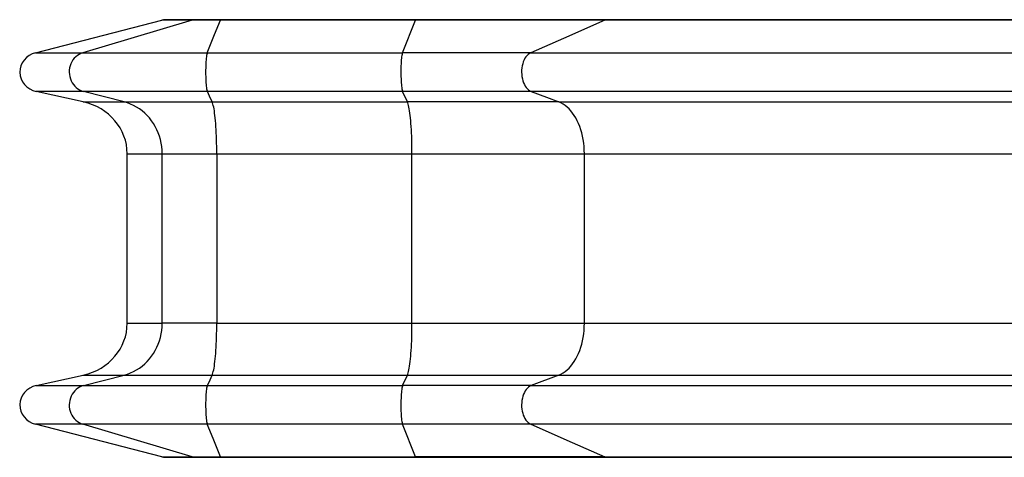
# Model space of a CAD drawing. Units: millimetres. Extents: x 941.9 to 953, y 524.7 to 529.5.
# Drawn here: x 943.7 to 945.2, y 526.7 to 527.4 of the extents above; entities that cross this region are included whole.
import ezdxf

# ---------------------------------------------------------------- set-up
doc = ezdxf.new("R2010")
doc.units = ezdxf.units.MM

# ---------------------------------------------------------------- blocks, each defined once
blk = doc.blocks.new('asd')
at = {"linetype": 'Continuous'}
for p, q in [((943.7436, 527.3146), (943.9332, 527.3636)), ((943.9789, 527.3636), (943.9332, 527.3636)), ((943.9831, 527.3642), (943.9381, 527.3642)), ((944.0212, 527.3636), (943.9789, 527.3636)), ((944.0217, 527.3642), (943.9831, 527.3642)), ((944.3144, 527.3636), (944.0212, 527.3636)), ((944.315, 527.3642), (944.0218, 527.3642)), ((944.2948, 527.3146), (944.3144, 527.3636)), ((944.5987, 527.3636), (944.3144, 527.3636)), ((944.6015, 527.3642), (944.3149, 527.3642)), ((945.7176, 527.3636), (944.5987, 527.3636)), ((945.7209, 527.3642), (944.602, 527.3642)), ((943.7436, 527.3146), (943.8146, 527.3146)), ((943.8146, 527.3146), (944.0015, 527.3146)), ((944.0015, 527.3146), (944.2948, 527.3146)), ((944.4876, 527.3146), (944.2948, 527.3146)), ((944.4876, 527.3146), (945.6065, 527.3146)), ((943.8155, 527.2565), (943.7447, 527.2565)), ((943.8152, 527.2408), (943.7447, 527.2565)), ((944.0017, 527.2565), (943.8155, 527.2565)), ((943.8767, 527.2408), (943.8155, 527.2565)), ((944.2949, 527.2565), (944.0017, 527.2565)), ((944.4882, 527.2565), (944.2949, 527.2565)), ((944.3022, 527.2408), (944.2949, 527.2565)), ((945.6072, 527.2565), (944.4882, 527.2565)), ((943.8152, 527.2408), (943.8767, 527.2408)), ((943.8767, 527.2408), (944.009, 527.2408)), ((944.009, 527.2408), (944.3022, 527.2408)), ((944.5296, 527.2408), (944.3022, 527.2408)), ((944.5296, 527.2408), (945.6485, 527.2408)), ((943.8811, 527.163), (943.9338, 527.163)), ((943.8811, 526.9083), (943.8811, 527.163)), ((943.9338, 527.163), (944.0158, 527.163)), ((943.9338, 526.9083), (943.9338, 527.163)), ((944.0158, 527.163), (944.309, 527.163)), ((944.0158, 527.163), (944.0158, 526.9083)), ((944.309, 527.163), (944.5682, 527.163)), ((944.309, 526.9083), (944.309, 527.163)), ((944.5682, 527.163), (945.6871, 527.163)), ((944.5682, 526.9083), (944.5682, 527.163)), ((943.8811, 526.9083), (943.9338, 526.9083)), ((944.0158, 526.9083), (943.9338, 526.9083)), ((944.0158, 526.9083), (944.309, 526.9083)), ((944.309, 526.9083), (944.5682, 526.9083)), ((944.5682, 526.9083), (945.6871, 526.9083)), ((943.7447, 526.8148), (943.8152, 526.8305)), ((943.8152, 526.8305), (943.8767, 526.8305)), ((943.8155, 526.8148), (943.8767, 526.8305)), ((943.8767, 526.8305), (944.009, 526.8305)), ((944.009, 526.8305), (944.3022, 526.8305)), ((944.2949, 526.8148), (944.3022, 526.8305)), ((944.3022, 526.8305), (944.5296, 526.8305)), ((944.5296, 526.8305), (944.4882, 526.8148)), ((944.5296, 526.8305), (945.6485, 526.8305)), ((943.7447, 526.8148), (943.8155, 526.8148)), ((943.8155, 526.8148), (944.0017, 526.8148)), ((944.0017, 526.8148), (944.2949, 526.8148)), ((944.4882, 526.8148), (944.2949, 526.8148)), ((944.4882, 526.8148), (945.6072, 526.8148)), ((943.8146, 526.7567), (943.7436, 526.7567)), ((943.9332, 526.7077), (943.7436, 526.7567)), ((944.0015, 526.7567), (943.8146, 526.7567)), ((943.9789, 526.7077), (943.8146, 526.7567)), ((944.2948, 526.7567), (944.0015, 526.7567)), ((944.4876, 526.7567), (944.2948, 526.7567)), ((944.3144, 526.7077), (944.2948, 526.7567)), ((945.6065, 526.7567), (944.4876, 526.7567)), ((943.9332, 526.7077), (943.9789, 526.7077)), ((943.9381, 526.7071), (943.9831, 526.7071)), ((943.9789, 526.7077), (944.0212, 526.7077)), ((943.9831, 526.7071), (944.0217, 526.7071)), ((944.0212, 526.7077), (944.3144, 526.7077)), ((944.0218, 526.7071), (944.315, 526.7071)), ((944.5987, 526.7077), (944.3144, 526.7077)), ((944.3149, 526.7071), (944.6015, 526.7071)), ((944.5987, 526.7077), (945.7176, 526.7077)), ((944.602, 526.7071), (945.7206, 526.7071))]:
    blk.add_line(p, q, dxfattribs=at)
at = {"linetype": 'Continuous', "flags": 128}
for points in [[(943.9789, 527.3636), (943.8869, 527.3362), (943.8146, 527.3146)], [(943.9831, 527.3642), (943.9812, 527.3641), (943.9789, 527.3636)], [(944.0015, 527.3146), (944.0125, 527.3421), (944.0212, 527.3636)], [(944.0217, 527.3642), (944.0215, 527.3641), (944.0212, 527.3636)], [(944.0218, 527.3642), (944.0217, 527.3642), (944.0217, 527.3642)], [(944.3149, 527.3642), (944.3147, 527.3641), (944.3144, 527.3636)], [(944.5987, 527.3636), (944.5365, 527.3362), (944.4876, 527.3146)], [(944.6015, 527.3642), (944.6002, 527.3641), (944.5987, 527.3636)], [(944.6019, 527.3642), (944.6018, 527.3642), (944.6015, 527.3642)], [(943.8146, 527.3146), (943.8117, 527.3136), (943.8089, 527.3122), (943.8063, 527.3105), (943.8038, 527.3085), (943.8016, 527.3062), (943.7997, 527.3037), (943.798, 527.3009), (943.7966, 527.298), (943.7955, 527.2949), (943.7947, 527.2917), (943.7942, 527.2885), (943.7941, 527.2852), (943.7943, 527.2819), (943.7949, 527.2787), (943.7958, 527.2755), (943.797, 527.2725), (943.7985, 527.2696), (943.8003, 527.2669), (943.8023, 527.2645), (943.8046, 527.2623), (943.8071, 527.2604), (943.8098, 527.2588), (943.8126, 527.2575), (943.8155, 527.2565)], [(944.0015, 527.3146), (944.0012, 527.3136), (944.0009, 527.3122), (944.0006, 527.3105), (944.0003, 527.3085), (944, 527.3062), (943.9998, 527.3037), (943.9996, 527.3009), (943.9994, 527.298), (943.9993, 527.2949), (943.9992, 527.2917), (943.9991, 527.2885), (943.9991, 527.2852), (943.9991, 527.2819), (943.9992, 527.2787), (943.9993, 527.2755), (943.9994, 527.2725), (943.9996, 527.2696), (943.9998, 527.2669), (944.0001, 527.2645), (944.0004, 527.2623), (944.0006, 527.2604), (944.001, 527.2588), (944.0013, 527.2575), (944.0017, 527.2565)], [(944.2948, 527.3146), (944.2945, 527.3136), (944.2941, 527.3122), (944.2938, 527.3105), (944.2935, 527.3085), (944.2933, 527.3062), (944.293, 527.3037), (944.2928, 527.3009), (944.2926, 527.298), (944.2925, 527.2949), (944.2924, 527.2917), (944.2924, 527.2885), (944.2924, 527.2852), (944.2924, 527.2819), (944.2924, 527.2787), (944.2926, 527.2755), (944.2927, 527.2725), (944.2929, 527.2696), (944.2931, 527.2669), (944.2933, 527.2645), (944.2936, 527.2623), (944.2939, 527.2604), (944.2942, 527.2588), (944.2946, 527.2575), (944.2949, 527.2565)], [(944.4876, 527.3146), (944.4856, 527.3136), (944.4837, 527.3122), (944.482, 527.3105), (944.4803, 527.3085), (944.4788, 527.3062), (944.4775, 527.3037), (944.4763, 527.3009), (944.4754, 527.298), (944.4746, 527.2949), (944.4741, 527.2917), (944.4738, 527.2885), (944.4737, 527.2852), (944.4739, 527.2819), (944.4743, 527.2787), (944.4749, 527.2755), (944.4757, 527.2725), (944.4767, 527.2696), (944.4779, 527.2669), (944.4793, 527.2645), (944.4808, 527.2623), (944.4825, 527.2604), (944.4843, 527.2588), (944.4862, 527.2575), (944.4882, 527.2565)], [(944.009, 527.2408), (944.0049, 527.2496), (944.0017, 527.2565)], [(944.4882, 527.2565), (944.5114, 527.2477), (944.5296, 527.2408)], [(943.9338, 527.163), (943.9336, 527.1683), (943.9331, 527.1736), (943.9323, 527.1789), (943.9312, 527.1841), (943.9297, 527.1892), (943.9279, 527.1942), (943.9258, 527.199), (943.9234, 527.2037), (943.9207, 527.2082), (943.9178, 527.2125), (943.9146, 527.2166), (943.9111, 527.2204), (943.9075, 527.224), (943.9036, 527.2273), (943.8995, 527.2304), (943.8952, 527.2331), (943.8907, 527.2355), (943.8862, 527.2376), (943.8815, 527.2393), (943.8767, 527.2408)], [(944.0158, 527.163), (944.0158, 527.1683), (944.0157, 527.1736), (944.0156, 527.1789), (944.0155, 527.1841), (944.0153, 527.1892), (944.0151, 527.1942), (944.0148, 527.199), (944.0146, 527.2037), (944.0142, 527.2082), (944.0139, 527.2125), (944.0135, 527.2166), (944.0131, 527.2204), (944.0126, 527.224), (944.0122, 527.2273), (944.0117, 527.2304), (944.0112, 527.2331), (944.0106, 527.2355), (944.0101, 527.2376), (944.0095, 527.2393), (944.009, 527.2408)], [(944.309, 527.163), (944.309, 527.1683), (944.309, 527.1736), (944.3089, 527.1789), (944.3087, 527.1841), (944.3086, 527.1892), (944.3083, 527.1942), (944.3081, 527.199), (944.3078, 527.2037), (944.3075, 527.2082), (944.3071, 527.2125), (944.3068, 527.2166), (944.3063, 527.2204), (944.3059, 527.224), (944.3054, 527.2273), (944.3049, 527.2304), (944.3044, 527.2331), (944.3039, 527.2355), (944.3034, 527.2376), (944.3028, 527.2393), (944.3022, 527.2408)], [(944.5682, 527.163), (944.568, 527.1683), (944.5677, 527.1736), (944.5672, 527.1789), (944.5664, 527.1841), (944.5654, 527.1892), (944.5642, 527.1942), (944.5628, 527.199), (944.5611, 527.2037), (944.5593, 527.2082), (944.5573, 527.2125), (944.5552, 527.2166), (944.5528, 527.2204), (944.5504, 527.224), (944.5477, 527.2273), (944.545, 527.2304), (944.5421, 527.2331), (944.5391, 527.2355), (944.536, 527.2376), (944.5328, 527.2393), (944.5296, 527.2408)], [(943.8767, 526.8305), (943.8815, 526.8319), (943.8862, 526.8337), (943.8907, 526.8358), (943.8952, 526.8382), (943.8995, 526.8409), (943.9036, 526.844), (943.9075, 526.8473), (943.9111, 526.8509), (943.9146, 526.8547), (943.9178, 526.8588), (943.9207, 526.8631), (943.9234, 526.8676), (943.9258, 526.8723), (943.9279, 526.8771), (943.9297, 526.8821), (943.9312, 526.8872), (943.9323, 526.8924), (943.9331, 526.8977), (943.9336, 526.903), (943.9338, 526.9083)], [(944.009, 526.8305), (944.0095, 526.8319), (944.0101, 526.8337), (944.0106, 526.8358), (944.0112, 526.8382), (944.0117, 526.8409), (944.0122, 526.844), (944.0126, 526.8473), (944.0131, 526.8509), (944.0135, 526.8547), (944.0139, 526.8588), (944.0142, 526.8631), (944.0146, 526.8676), (944.0148, 526.8723), (944.0151, 526.8771), (944.0153, 526.8821), (944.0155, 526.8872), (944.0156, 526.8924), (944.0157, 526.8977), (944.0158, 526.903), (944.0158, 526.9083)], [(944.3022, 526.8305), (944.3028, 526.8319), (944.3034, 526.8337), (944.3039, 526.8358), (944.3044, 526.8382), (944.3049, 526.8409), (944.3054, 526.844), (944.3059, 526.8473), (944.3063, 526.8509), (944.3068, 526.8547), (944.3071, 526.8588), (944.3075, 526.8631), (944.3078, 526.8676), (944.3081, 526.8723), (944.3083, 526.8771), (944.3086, 526.8821), (944.3087, 526.8872), (944.3089, 526.8924), (944.309, 526.8977), (944.309, 526.903), (944.309, 526.9083)], [(944.5296, 526.8305), (944.5328, 526.8319), (944.536, 526.8337), (944.5391, 526.8358), (944.5421, 526.8382), (944.545, 526.8409), (944.5477, 526.844), (944.5504, 526.8473), (944.5528, 526.8509), (944.5552, 526.8547), (944.5573, 526.8588), (944.5593, 526.8631), (944.5611, 526.8676), (944.5628, 526.8723), (944.5642, 526.8771), (944.5654, 526.8821), (944.5664, 526.8872), (944.5672, 526.8924), (944.5677, 526.8977), (944.568, 526.903), (944.5682, 526.9083)], [(944.0017, 526.8148), (944.0058, 526.8236), (944.009, 526.8305)], [(943.8155, 526.8148), (943.8126, 526.8138), (943.8098, 526.8125), (943.8071, 526.8109), (943.8046, 526.809), (943.8023, 526.8068), (943.8003, 526.8044), (943.7985, 526.8017), (943.797, 526.7988), (943.7958, 526.7958), (943.7949, 526.7926), (943.7943, 526.7894), (943.7941, 526.7861), (943.7942, 526.7828), (943.7947, 526.7795), (943.7955, 526.7764), (943.7966, 526.7733), (943.798, 526.7704), (943.7997, 526.7676), (943.8016, 526.7651), (943.8038, 526.7628), (943.8063, 526.7608), (943.8089, 526.7591), (943.8117, 526.7577), (943.8146, 526.7567)], [(944.0017, 526.8148), (944.0013, 526.8138), (944.001, 526.8125), (944.0006, 526.8109), (944.0004, 526.809), (944.0001, 526.8068), (943.9998, 526.8044), (943.9996, 526.8017), (943.9994, 526.7988), (943.9993, 526.7958), (943.9992, 526.7926), (943.9991, 526.7894), (943.9991, 526.7861), (943.9991, 526.7828), (943.9992, 526.7795), (943.9993, 526.7764), (943.9994, 526.7733), (943.9996, 526.7704), (943.9998, 526.7676), (944, 526.7651), (944.0003, 526.7628), (944.0006, 526.7608), (944.0009, 526.7591), (944.0012, 526.7577), (944.0015, 526.7567)], [(944.2949, 526.8148), (944.2946, 526.8138), (944.2942, 526.8125), (944.2939, 526.8109), (944.2936, 526.809), (944.2933, 526.8068), (944.2931, 526.8044), (944.2929, 526.8017), (944.2927, 526.7988), (944.2926, 526.7958), (944.2924, 526.7926), (944.2924, 526.7894), (944.2924, 526.7861), (944.2924, 526.7828), (944.2924, 526.7795), (944.2925, 526.7764), (944.2926, 526.7733), (944.2928, 526.7704), (944.293, 526.7676), (944.2933, 526.7651), (944.2935, 526.7628), (944.2938, 526.7608), (944.2941, 526.7591), (944.2945, 526.7577), (944.2948, 526.7567)], [(944.4882, 526.8148), (944.4862, 526.8138), (944.4843, 526.8125), (944.4825, 526.8109), (944.4808, 526.809), (944.4793, 526.8068), (944.4779, 526.8044), (944.4767, 526.8017), (944.4757, 526.7988), (944.4749, 526.7958), (944.4743, 526.7926), (944.4739, 526.7894), (944.4737, 526.7861), (944.4738, 526.7828), (944.4741, 526.7795), (944.4746, 526.7764), (944.4754, 526.7733), (944.4763, 526.7704), (944.4775, 526.7676), (944.4788, 526.7651), (944.4803, 526.7628), (944.482, 526.7608), (944.4837, 526.7591), (944.4856, 526.7577), (944.4876, 526.7567)], [(944.0212, 526.7077), (944.0102, 526.7351), (944.0015, 526.7567)], [(944.4876, 526.7567), (944.5498, 526.7292), (944.5987, 526.7077)], [(943.9789, 526.7077), (943.9812, 526.7072), (943.9831, 526.7071)], [(944.0212, 526.7077), (944.0215, 526.7072), (944.0217, 526.7071)], [(944.0217, 526.7071), (944.0217, 526.7071), (944.0218, 526.7071)], [(944.3144, 526.7077), (944.3147, 526.7072), (944.3149, 526.7071)], [(944.5987, 526.7077), (944.6002, 526.7072), (944.6015, 526.7071)], [(944.6015, 526.7071), (944.6018, 526.7071), (944.602, 526.7071)]]:
    blk.add_lwpolyline(points, dxfattribs=at)
at = {"linetype": 'Continuous'}
for centre, major_axis, start_param, end_param in [((943.9381, 527.3472), (-0.0183, 0), 4.712389, 4.982915), ((943.7522, 527.2857), (-0.0322, 0), 4.982915, 7.618362), ((943.7952, 527.163), (-0.086, 0), 3.141593, 4.47677), ((943.7952, 526.9083), (-0.086, 0), 1.806416, 3.141593), ((943.7522, 526.7856), (-0.0322, 0), 4.948008, 7.583456), ((943.9381, 526.7241), (-0.0183, 0), 1.30027, 1.570796)]:
    blk.add_ellipse(centre, major_axis=major_axis, ratio=0.930994, start_param=start_param, end_param=end_param, dxfattribs=at)

msp = doc.modelspace()

# ---------------------------------------------------------------- block references
msp.add_blockref('asd', (0, 0))

doc.saveas('drawing.dxf')
